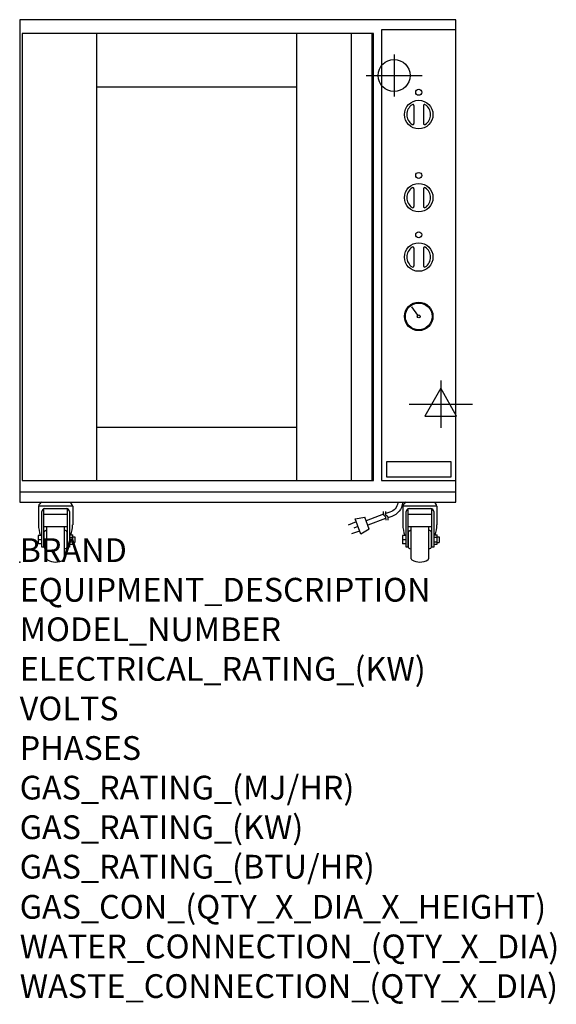
# Model space of a CAD drawing. Extents: x 0 to 904, y -745 to 914.
import ezdxf

# ---------------------------------------------------------------- set-up
doc = ezdxf.new("R2010")
doc.units = 0
doc.header["$LTSCALE"] = 2.5
doc.layers.get('0').update_dxf_attribs({"linetype": 'CONTINUOUS'})
for name, color, linetype in [('Moffat_2D_Electrical', 6, 'CONTINUOUS'), ('Moffat_2D_Hyd', 3, 'CONTINUOUS'), ('Moffat_Detail', 5, 'CONTINUOUS'), ('Moffat_Profile', 1, 'CONTINUOUS')]:
    doc.layers.add(name, color=color, linetype=linetype)
doc.layers.add('Moffat_Notes', color=2, linetype='CONTINUOUS', plot=False)
doc.styles.get("Standard").update_dxf_attribs({"font": 'txt.shx'})

# ---------------------------------------------------------------- blocks, each defined once
blk = doc.blocks.new('SS WATER CONNECTION')
at = {"layer": 'Moffat_2D_Hyd'}
for p, q in [((0, 47.2), (0, -47.2)), ((-63, 0), (63, 0))]:
    blk.add_line(p, q, dxfattribs=at)
blk.add_circle((0, 0), 35.8, dxfattribs=at)
blk = doc.blocks.new('ELECTRICAL CONNECTION')
at = {"layer": 'Moffat_2D_Electrical'}
for p, q in [((0, 40), (0, -40)), ((0, 26.7), (-26.7, -20)), ((26.7, -20), (0, 26.7)), ((-53.3, 0), (53.3, 0)), ((-26.7, -20), (26.7, -20))]:
    blk.add_line(p, q, dxfattribs=at)
blk = doc.blocks.new('Cordset')
at = {"layer": 'Moffat_2D_Electrical'}
for p, q in [((-2.675, 1.87), (-3.21, 2.067)), ((-2.598, 2.074), (-2.978, 1.067)), ((-2.034, 1.742), (-2.598, 2.074)), ((-2.901, 1.271), (-3.433, 1.477)), ((-2.788, 1.57), (-3.066, 1.675)), ((-2.034, 1.742), (-2.335, 0.945)), ((-0.947, 1.044), (-2.128, 1.491)), ((-2.978, 1.067), (-2.335, 0.945)), ((-1.096, 0.762), (-2.24, 1.194)), ((-0.951, 0.918), (-1.097, 0.792)), ((-1.097, 0.792), (-1.086, 0.566)), ((-0.951, 0.918), (-0.942, 1.152)), ((-0.803, 0.918), (-0.948, 0.792)), ((-0.948, 0.792), (-0.937, 0.566)), ((-0.667, 0.614), (-0.944, 0.705)), ((-0.803, 0.918), (-0.793, 1.152)), ((-0.546, 0.9), (-0.8, 0.989))]:
    blk.add_line(p, q, dxfattribs=at)
for radius, start, end in [(1.04, 5.03138, 72.48507), (0.73, 7.16331, 74.82845)]:
    blk.add_arc((-0.859, -0.091), radius, start, end, dxfattribs=at)

msp = doc.modelspace()

# ---------------------------------------------------------------- linework, layer by layer
msp.add_point((0, 0))
at = {"layer": 'Moffat_Profile'}
for p, q in [((130, 137.2), (130, 890.5)), ((466.5, 890.5), (466.5, 137.2)), ((558.5, 890.5), (558.5, 137.2)), ((593.5, 890.5), (593.5, 137.2)), ((130, 800.5), (466.5, 800.5)), ((664.5, 768.7), (664.5, 738.7)), ((680.5, 768.7), (680.5, 738.7)), ((664.5, 628.7), (664.5, 598.7)), ((680.5, 628.7), (680.5, 598.7)), ((664.5, 528.7), (664.5, 498.7)), ((680.5, 528.7), (680.5, 498.7)), ((671, 415.7), (660.8, 429.6)), ((131, 227.2), (465.5, 227.2)), ((0, 118.1), (735, 118.1)), ((89.3, 94.3), (31.8, 94.3)), ((31.8, 94.3), (31.8, 62.5)), ((37.3, 24.9), (37.3, 85)), ((40.3, 89.6), (40.3, 24.9)), ((42.3, 90), (78.8, 90)), ((80.8, 24.9), (80.8, 89.6)), ((83.8, 85), (83.8, 24.9)), ((89.3, 94.3), (89.3, 62.5)), ((703.3, 94.3), (645.8, 94.3)), ((645.8, 94.3), (645.8, 62.5)), ((651.3, 24.9), (651.3, 85)), ((654.3, 89.6), (654.3, 24.9)), ((656.3, 90), (692.8, 90)), ((694.8, 24.9), (694.8, 89.6)), ((697.8, 85), (697.8, 24.9)), ((703.3, 94.3), (703.3, 62.5)), ((80.8, 79.9), (40.3, 79.9)), ((694.8, 79.9), (654.3, 79.9)), ((80.8, 59.1), (40.3, 59.1)), ((41.5, 24.6), (41.5, 50.9)), ((42.7, 52.8), (46, 54.1)), ((46, 5.4), (46, 59.1)), ((75, 59.1), (75, 5.4)), ((78.3, 52.8), (75, 54.1)), ((79.5, 50.9), (79.5, 24.6)), ((694.8, 59.1), (654.3, 59.1)), ((655.5, 24.6), (655.5, 50.9)), ((656.7, 52.8), (660, 54.1)), ((660, 5.4), (660, 59.1)), ((689, 59.1), (689, 5.4)), ((692.3, 52.8), (689, 54.1)), ((693.5, 50.9), (693.5, 24.6)), ((31.3, 44.9), (31.3, 30.6)), ((37.3, 44.9), (31.3, 44.9)), ((37.3, 37.3), (31.3, 37.3)), ((83.8, 45.7), (89.8, 45.7)), ((83.8, 41.8), (89.8, 41.8)), ((83.8, 33.8), (89.8, 33.8)), ((89.8, 29.8), (89.8, 45.7)), ((89.8, 42.5), (92.8, 42.5)), ((92.8, 42.5), (92.8, 33)), ((645.3, 44.9), (645.3, 30.6)), ((651.3, 44.9), (645.3, 44.9)), ((651.3, 37.3), (645.3, 37.3)), ((697.8, 45.7), (703.8, 45.7)), ((697.8, 41.8), (703.8, 41.8)), ((697.8, 33.8), (703.8, 33.8)), ((703.8, 29.8), (703.8, 45.7)), ((703.8, 42.5), (706.8, 42.5)), ((706.8, 42.5), (706.8, 33)), ((37.3, 30.6), (31.3, 30.6)), ((40.3, 24.9), (37.3, 24.9)), ((42.7, 22.8), (46, 21.4)), ((78.3, 22.8), (75, 21.4)), ((83.8, 24.9), (80.8, 24.9)), ((83.8, 29.8), (89.8, 29.8)), ((89.8, 33), (92.8, 33)), ((651.3, 30.6), (645.3, 30.6)), ((654.3, 24.9), (651.3, 24.9)), ((656.7, 22.8), (660, 21.4)), ((692.3, 22.8), (689, 21.4)), ((697.8, 24.9), (694.8, 24.9)), ((697.8, 29.8), (703.8, 29.8)), ((703.8, 33), (706.8, 33))]:
    msp.add_line(p, q, dxfattribs=at)
for points in [[(735, 913.5), (0, 913.5), (0, 100.8), (735, 100.8)], [(610, 137.1), (735, 137.1), (735, 896.5), (610, 896.5)], [(4, 137.2), (596.5, 137.2), (596.5, 890.5), (4, 890.5)], [(618, 143.6), (727, 143.6), (727, 168.6), (618, 168.6)]]:
    msp.add_lwpolyline(points, close=True, dxfattribs=at)
for centre, radius in [((672.5, 791.2), 5), ((672.5, 753.7), 24), ((672.5, 651.2), 5), ((672.5, 613.7), 24), ((672.5, 551.2), 5), ((672.5, 513.7), 24), ((672.5, 413.7), 24), ((672.5, 413.7), 22.5), ((672.5, 413.7), 2.5)]:
    msp.add_circle(centre, radius, dxfattribs=at)
for centre, radius, start, end in [((672.5, 753.7), 20, 123.6541, 236.3459), ((662.5, 768.7), 2, 0, 123.6541), ((682.5, 768.7), 2, 56.3459, 180), ((672.5, 753.7), 20, 303.6541, 56.3459), ((662.5, 738.7), 2, 236.3459, 0), ((682.5, 738.7), 2, 180, 303.6541), ((672.5, 613.7), 20, 123.6541, 236.3459), ((662.5, 628.7), 2, 0, 123.6541), ((682.5, 628.7), 2, 56.3459, 180), ((672.5, 613.7), 20, 303.6541, 56.3459), ((662.5, 598.7), 2, 236.3459, 0), ((682.5, 598.7), 2, 180, 303.6541), ((662.5, 528.7), 2, 0, 123.6541), ((682.5, 528.7), 2, 56.3459, 180), ((672.5, 513.7), 20, 123.6541, 236.3459), ((672.5, 513.7), 20, 303.6541, 56.3459), ((662.5, 498.7), 2, 236.3459, 0), ((682.5, 498.7), 2, 180, 303.6541), ((41.7, 91.6), 10.3, 116.7664, 164.9502), ((70, 85.5), 21.2, 24.4418, 46.1857), ((655.7, 91.6), 10.3, 116.7664, 164.9502), ((684, 85.5), 21.2, 24.4418, 46.1857), ((42.3, 85), 5, 90, 180), ((78.8, 85), 5, 0, 90), ((656.3, 85), 5, 90, 180), ((692.8, 85), 5, 0, 90), ((90.1, 63.8), 58.4, 181.3366, 198.9275), ((43.5, 50.9), 2, 112.3648, 180), ((77.5, 50.9), 2, 0, 67.6352), ((30.6, 63.9), 58.7, 342.0033, 358.6387), ((704.1, 63.8), 58.4, 181.3366, 198.9275), ((657.5, 50.9), 2, 112.3648, 180), ((691.5, 50.9), 2, 0, 67.6352), ((644.6, 63.9), 58.7, 342.0033, 358.6387), ((43.5, 24.6), 2, 180, 247.6352), ((77.5, 24.6), 2, 292.3648, 0), ((657.5, 24.6), 2, 180, 247.6352), ((691.5, 24.6), 2, 292.3648, 0), ((48, 5.4), 2, 180, 238.6832), ((60.5, 26.9), 26.9, 239.7911, 300.2089), ((73, 5.4), 2, 301.3168, 0), ((662, 5.4), 2, 180, 238.6832), ((674.5, 26.9), 26.9, 239.7911, 300.2089), ((687, 5.4), 2, 301.3168, 0)]:
    msp.add_arc(centre, radius, start, end, dxfattribs=at)

# ---------------------------------------------------------------- block references
msp.add_blockref('ELECTRICAL CONNECTION', (709.6, 265.9))
at = {"layer": 'Moffat_2D_Hyd', "xscale": 0.75, "yscale": 0.75, "zscale": 0.75}
msp.add_blockref('SS WATER CONNECTION', (631, 819.5), dxfattribs=at)
at = {"layer": 'Moffat_Detail', "xscale": -25.39999999999418, "yscale": 25.40000000000146, "zscale": 25.4, "rotation": 180}
msp.add_blockref('Cordset', (640.8, 99.7), dxfattribs=at)

# ---------------------------------------------------------------- texts
at = {"layer": 'Moffat_Notes', "flags": 3}
for tag, p, s in [('BRAND', (0, 0), 'TURBOFAN'), ('EQUIPMENT_DESCRIPTION', (0, -66.7), '8 TRAY PROVER'), ('MODEL_NUMBER', (0, -133.3), 'P8M'), ('ELECTRICAL_RATING_(KW)', (0, -200), '1.5'), ('VOLTS', (0, -266.7), '220-240'), ('PHASES', (0, -333.3), '1'), ('GAS_RATING_(MJ/HR)', (0, -400), 'N/A'), ('GAS_RATING_(KW)', (0, -466.7), 'N/A'), ('GAS_RATING_(BTU/HR)', (0, -533.2), 'N/A'), ('GAS_CON_(QTY_X_DIA_X_HEIGHT)', (0, -600.8), 'N/A'), ('WATER_CONNECTION_(QTY_X_DIA)', (0, -667.5), '1 X R 3/4 MALE'), ('WASTE_CONNECTION_(QTY_X_DIA)', (0, -734.3), 'N/A')]:
    msp.add_attdef(tag, p, s, height=40, dxfattribs=at)

doc.saveas('drawing.dxf')
